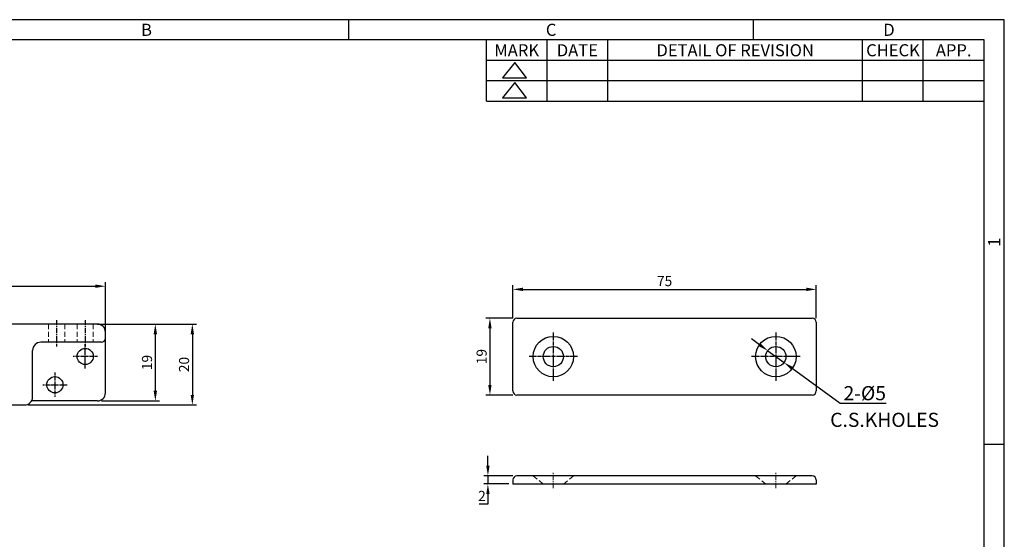
# Model space of a CAD drawing. Extents: x 0 to 367, y 0 to 257.
# Drawn here: x 124 to 367, y 128 to 257 of the extents above; entities that cross this region are included whole.
import ezdxf
from ezdxf.enums import TextEntityAlignment as Align

# ---------------------------------------------------------------- set-up
doc = ezdxf.new("R2010")
doc.units = 0
doc.header["$LTSCALE"] = 10
doc.header["$MEASUREMENT"] = 0
for name, pattern in [('CENTER', [2, 1.25, -0.25, 0.25, -0.25]), ('CENTER2', [1.125, 0.75, -0.125, 0.125, -0.125]), ('HIDDEN', [0.375, 0.25, -0.125])]:
    doc.linetypes.add(name, pattern=pattern)
doc.layers.get('0').update_dxf_attribs({"linetype": 'CONTINUOUS'})
doc.layers.get('Defpoints').update_dxf_attribs({"linetype": 'CONTINUOUS'})
doc.layers.add('Default', color=7, linetype='CONTINUOUS')
doc.layers.add('중심선', color=1, linetype='CONTINUOUS')
doc.layers.add('히든선', color=2, linetype='HIDDEN', lineweight=5, plot=False)
doc.styles.get("Standard").update_dxf_attribs({"font": 'simplex.shx', "width": 0.8, "bigfont": 'whgtxt.shx'})
doc.styles.add('style1', font='gulim.ttc')
doc.dimstyles.get("Standard").update_dxf_attribs({"dimtxt": 2.5, "dimasz": 2.5, "dimexe": 1, "dimexo": 1, "dimgap": 0.8, "dimtad": 1, "dimtoh": 1, "dimdec": 4, "dimdsep": 46, "dimtxsty": 'Standard', "dimcen": 0, "dimclrd": 6, "dimclre": 6, "dimazin": 2, "dimtfac": 1, "dimtdec": 4, "dimtmove": 0, "dimatfit": 3, "dimfxl": 1, "dimtolj": 1, "dimtzin": 0, "dimarcsym": 0})

# ---------------------------------------------------------------- blocks, each defined once
blk = doc.blocks.new('*D77')
at = {"color": 6, "lineweight": -2, "ltscale": 0.5}
for p, q in [((239.37, 146.68), (239.37, 149.18)), ((245.54, 144.18), (238.37, 144.18)), ((239.37, 144.18), (239.37, 142.18)), ((244.54, 142.18), (238.37, 142.18)), ((239.37, 139.68), (239.37, 137.18)), ((239.37, 137.18), (237.23, 137.18))]:
    blk.add_line(p, q, dxfattribs=at)
at = {"color": 6}
for points in [[(238.96, 146.68), (239.79, 146.68), (239.37, 144.18)], [(239.79, 139.68), (238.96, 139.68), (239.37, 142.18)]]:
    blk.add_solid(points, dxfattribs=at)
at = {"layer": 'Defpoints', "color": 0}
for p in [(246.54, 144.18), (239.37, 142.18), (245.54, 142.18)]:
    blk.add_point(p, dxfattribs=at)
at = {"color": 7, "insert": (237.9, 139.23), "char_height": 2.5, "attachment_point": 5}
blk.add_mtext('\\A1;2', dxfattribs=at)
blk = doc.blocks.new('*D80')
at = {"color": 6, "lineweight": -2, "ltscale": 0.5}
for p, q in [((306.5, 176.62), (304.48, 178.1)), ((308.52, 175.15), (312.56, 172.21)), ((326.45, 162.09), (314.58, 170.74)), ((337.77, 162.09), (326.45, 162.09))]:
    blk.add_line(p, q, dxfattribs=at)
at = {"color": 6}
for points in [[(306.25, 176.29), (306.74, 176.96), (308.52, 175.15)], [(314.82, 171.07), (314.33, 170.4), (312.56, 172.21)]]:
    blk.add_solid(points, dxfattribs=at)
at = {"layer": 'Defpoints', "color": 0}
for p in [(308.52, 175.15), (312.56, 172.21)]:
    blk.add_point(p, dxfattribs=at)
at = {"color": 7, "insert": (332.51, 164.64), "char_height": 3.5, "attachment_point": 5}
blk.add_mtext('\\A1;{\\Fsimplex,fhg.shx;2-%%c5}', dxfattribs=at)
blk = doc.blocks.new('*D82')
at = {"color": 6, "lineweight": -2, "ltscale": 0.5}
for p, q in [((245.54, 183.18), (238.87, 183.18)), ((239.87, 180.68), (239.87, 166.68)), ((245.54, 164.18), (238.87, 164.18))]:
    blk.add_line(p, q, dxfattribs=at)
at = {"color": 6}
for points in [[(240.28, 180.68), (239.45, 180.68), (239.87, 183.18)], [(239.45, 166.68), (240.28, 166.68), (239.87, 164.18)]]:
    blk.add_solid(points, dxfattribs=at)
at = {"layer": 'Defpoints', "color": 0}
for p in [(246.54, 183.18), (239.87, 164.18), (246.54, 164.18)]:
    blk.add_point(p, dxfattribs=at)
at = {"color": 7, "insert": (237.82, 173.68), "char_height": 2.5, "attachment_point": 5, "rotation": 90}
blk.add_mtext('\\A1;19', dxfattribs=at)
blk = doc.blocks.new('*D83')
at = {"color": 6, "lineweight": -2, "ltscale": 0.5}
for p, q in [((245.54, 183.18), (245.54, 191.31)), ((248.04, 190.31), (318.04, 190.31)), ((320.54, 183.18), (320.54, 191.31))]:
    blk.add_line(p, q, dxfattribs=at)
at = {"color": 6}
for points in [[(248.04, 190.73), (248.04, 189.89), (245.54, 190.31)], [(318.04, 189.89), (318.04, 190.73), (320.54, 190.31)]]:
    blk.add_solid(points, dxfattribs=at)
at = {"layer": 'Defpoints', "color": 0}
for p in [(320.54, 190.31), (245.54, 182.18), (320.54, 182.18)]:
    blk.add_point(p, dxfattribs=at)
at = {"color": 7, "insert": (283.04, 192.36), "char_height": 2.5, "attachment_point": 5}
blk.add_mtext('\\A1;75', dxfattribs=at)
blk = doc.blocks.new('*D84')
at = {"color": 6, "lineweight": -2, "ltscale": 0.5}
for p, q in [((39.85, 180.72), (39.85, 192.09)), ((42.35, 191.09), (142.35, 191.09)), ((144.85, 179.22), (144.85, 192.09))]:
    blk.add_line(p, q, dxfattribs=at)
at = {"color": 6}
for points in [[(42.35, 191.51), (42.35, 190.68), (39.85, 191.09)], [(142.35, 190.68), (142.35, 191.51), (144.85, 191.09)]]:
    blk.add_solid(points, dxfattribs=at)
at = {"layer": 'Defpoints', "color": 0}
for p in [(144.85, 191.09), (39.85, 179.72), (144.85, 178.22)]:
    blk.add_point(p, dxfattribs=at)
at = {"color": 7, "insert": (92.35, 193.14), "char_height": 2.5, "attachment_point": 5}
blk.add_mtext('\\A1;105', dxfattribs=at)
blk = doc.blocks.new('*D86')
at = {"color": 6, "lineweight": -2, "ltscale": 0.5}
for p, q in [((143.85, 181.72), (158.17, 181.72)), ((157.17, 179.22), (157.17, 165.22)), ((143.85, 162.72), (158.17, 162.72))]:
    blk.add_line(p, q, dxfattribs=at)
at = {"color": 6}
for points in [[(157.59, 179.22), (156.75, 179.22), (157.17, 181.72)], [(156.75, 165.22), (157.59, 165.22), (157.17, 162.72)]]:
    blk.add_solid(points, dxfattribs=at)
at = {"layer": 'Defpoints', "color": 0}
for p in [(142.85, 181.72), (142.85, 162.72), (157.17, 162.72)]:
    blk.add_point(p, dxfattribs=at)
at = {"color": 7, "insert": (155.12, 172.22), "char_height": 2.5, "attachment_point": 5, "rotation": 90}
blk.add_mtext('\\A1;19', dxfattribs=at)
blk = doc.blocks.new('*D87')
at = {"color": 6, "lineweight": -2, "ltscale": 0.5}
for p, q in [((142.85, 181.72), (167.32, 181.72)), ((166.32, 179.22), (166.32, 164.22)), ((125.85, 161.72), (167.32, 161.72))]:
    blk.add_line(p, q, dxfattribs=at)
at = {"color": 6}
for points in [[(166.74, 179.22), (165.9, 179.22), (166.32, 181.72)], [(165.9, 164.22), (166.74, 164.22), (166.32, 161.72)]]:
    blk.add_solid(points, dxfattribs=at)
at = {"layer": 'Defpoints', "color": 0}
for p in [(141.85, 181.72), (124.85, 161.72), (166.32, 161.72)]:
    blk.add_point(p, dxfattribs=at)
at = {"color": 7, "insert": (164.27, 171.72), "char_height": 2.5, "attachment_point": 5, "rotation": 90}
blk.add_mtext('\\A1;20', dxfattribs=at)

msp = doc.modelspace()

# ---------------------------------------------------------------- linework, layer by layer
at = {"color": 3}
for p, q in [((367, 257), (0, 257)), ((205, 252), (205, 257)), ((305, 252), (305, 257)), ((367, 0), (367, 257)), ((362, 252), (5, 252)), ((238.98389, 236.88144), (238.98389, 252)), ((253.98389, 236.88144), (253.98389, 252)), ((362, 5), (362, 252)), ((361.98389, 246.88144), (238.98389, 246.88144)), ((246.04901, 246.37883), (242.9609, 242.61344)), ((248.94614, 242.61344), (246.04901, 246.37883)), ((242.9609, 242.61344), (248.94614, 242.61344)), ((246.04901, 241.46867), (242.9609, 237.70327)), ((248.94614, 237.70327), (246.04901, 241.46867)), ((238.98389, 236.88144), (362, 236.88144)), ((242.9609, 237.70327), (248.94614, 237.70327)), ((362, 152), (367, 152))]:
    msp.add_line(p, q, dxfattribs=at)
at = {"color": 5}
for p, q in [((268.98389, 236.88144), (268.98389, 252)), ((331.98389, 236.88144), (331.98389, 252)), ((346.98389, 236.88144), (346.98389, 252)), ((361.98389, 241.88144), (238.98389, 241.88144))]:
    msp.add_line(p, q, dxfattribs=at)
at = {"layer": 'Default', "color": 0, "ltscale": 0.5}
for p, q in [((246.53734, 183.17953), (319.53734, 183.17953)), ((142.84878, 181.72259), (41.84878, 181.72259)), ((245.53734, 165.17953), (245.53734, 182.17953)), ((320.53734, 182.17953), (320.53734, 165.17953)), ((144.84878, 164.72259), (144.84878, 179.72259)), ((126.84878, 163.72259), (126.84878, 175.22259)), ((143.84878, 177.22259), (128.84878, 177.22259)), ((319.53734, 164.17953), (246.53734, 164.17953)), ((59.84878, 161.72259), (124.84878, 161.72259)), ((142.84878, 162.72259), (126.58083, 162.72259)), ((319.53734, 144.17953), (246.53734, 144.17953)), ((245.53734, 143.17953), (245.53734, 142.17953)), ((320.53734, 142.17953), (245.53734, 142.17953)), ((320.53734, 143.17953), (320.53734, 142.17953))]:
    msp.add_line(p, q, dxfattribs=at)
for centre, radius in [((255.53734, 173.67953), 5), ((310.53734, 173.67953), 5), ((139.84878, 173.72259), 2), ((255.53734, 173.67953), 2.5), ((310.53734, 173.67953), 2.5), ((132.34878, 166.72259), 2)]:
    msp.add_circle(centre, radius, dxfattribs=at)
for centre, radius, start, end in [((246.53734, 182.17953), 1, 90, 180), ((319.53734, 182.17953), 1, 0, 90), ((142.84878, 179.72259), 2, 0, 90), ((143.84878, 178.22259), 1, 270, 0), ((128.84878, 175.22259), 2, 90, 180), ((124.84878, 163.72259), 2, 270, 0), ((142.84878, 164.72259), 2, 270, 0), ((246.53734, 165.17953), 1, 180, 270), ((319.53734, 165.17953), 1, 270, 0), ((246.53734, 143.17953), 1, 90, 180), ((319.53734, 143.17953), 1, 0, 90)]:
    msp.add_arc(centre, radius, start, end, dxfattribs=at)
at = {"layer": '중심선', "linetype": 'CENTER', "ltscale": 0.1}
for p, q in [((132.77771, 182.72259), (132.77771, 176.22259)), ((139.84878, 182.72259), (139.84878, 176.22259))]:
    msp.add_line(p, q, dxfattribs=at)
at = {"layer": '중심선', "color": 1, "linetype": 'CENTER2', "ltscale": 0.1}
for p, q in [((255.53734, 179.67953), (255.53734, 167.67953)), ((310.53734, 179.67953), (310.53734, 167.67953)), ((139.84878, 170.72259), (139.84878, 176.72259)), ((142.84878, 173.72259), (136.84878, 173.72259)), ((261.53734, 173.67953), (249.53734, 173.67953)), ((316.53734, 173.67953), (304.53734, 173.67953)), ((132.34878, 169.72259), (132.34878, 163.72259)), ((135.34878, 166.65152), (129.34878, 166.65152))]:
    msp.add_line(p, q, dxfattribs=at)
at = {"layer": '중심선', "linetype": 'CENTER', "lineweight": 5, "ltscale": 0.1}
for p, q in [((255.53734, 141.17953), (255.53734, 145.17953)), ((310.53734, 141.17953), (310.53734, 145.17953))]:
    msp.add_line(p, q, dxfattribs=at)
at = {"layer": '히든선', "linetype": 'HIDDEN', "ltscale": 0.5}
for p, q in [((130.77771, 181.72259), (130.77771, 177.22259)), ((134.77771, 181.72259), (134.77771, 177.22259)), ((137.84878, 181.72259), (137.84878, 177.22259)), ((141.84878, 181.72259), (141.84878, 177.22259)), ((250.53734, 144.17953), (253.03734, 142.17953)), ((258.03734, 142.17953), (260.53734, 144.17953)), ((308.03734, 142.17953), (305.53734, 144.17953)), ((315.53734, 144.17953), (313.03734, 142.17953))]:
    msp.add_line(p, q, dxfattribs=at)

# ---------------------------------------------------------------- texts
at = {"color": 3, "style": 'style1'}
for s, p in [('B', (155, 254.5)), ('C', (255, 254.5)), ('D', (338.5, 254.5)), ('MARK', (246.48389, 249.44072)), ('DATE', (261.48389, 249.44072)), ('DETAIL OF REVISION', (300.48389, 249.44072)), ('CHECK', (339.48389, 249.44072)), ('APP.', (354.48389, 249.44072))]:
    msp.add_text(s, height=3, dxfattribs=at).set_placement(p, align=Align.MIDDLE_CENTER)
msp.add_text('1', height=3, rotation=90, dxfattribs=at).set_placement((364.5, 202), align=Align.MIDDLE_CENTER)
at = {"ltscale": 0.5, "insert": (323.96354, 159.79648), "char_height": 3.5, "width": 19.8035921, "attachment_point": 1}
msp.add_mtext('{\\Fsimplex,fhg.shx;C.S.KHOLES}', dxfattribs=at)

# ---------------------------------------------------------------- dimensions: what is measured, and where the dimension line sits
at = {"ltscale": 0.5}
for base, p1, p2, picture, middle in [((144.84878, 191.09379), (39.84878, 179.72259), (144.84878, 178.22259), '*D84', (92.34878, 193.14379)), ((320.53734, 190.31064), (245.53734, 182.17953), (320.53734, 182.17953), '*D83', (283.03734, 192.36064))]:
    dim = msp.add_linear_dim(base=base, p1=p1, p2=p2, dimstyle='Standard', override={"dimclrt": 7}, dxfattribs=at)
    dim.commit()
    dim.dimension.update_dxf_attribs({"geometry": picture, "text_midpoint": middle})
for base, p1, p2, picture, middle in [((239.86808, 164.17953), (246.53734, 183.17953), (246.53734, 164.17953), '*D82', (237.81808, 173.67953)), ((166.31966, 161.72259), (141.84878, 181.72259), (124.84878, 161.72259), '*D87', (164.26966, 171.72259)), ((157.17053, 162.72259), (142.84878, 181.72259), (142.84878, 162.72259), '*D86', (155.12053, 172.22259)), ((239.37388, 142.17953), (246.53734, 144.17953), (245.53734, 142.17953), '*D77', (237.90388, 139.22953))]:
    dim = msp.add_linear_dim(base=base, p1=p1, p2=p2, angle=90, dimstyle='Standard', override={"dimclrt": 7}, dxfattribs=at)
    dim.commit()
    dim.dimension.update_dxf_attribs({"geometry": picture, "text_midpoint": middle})
dim = msp.add_diameter_dim_2p(p1=(308.51671, 175.15161), p2=(312.55798, 172.20744), text='{\\Fsimplex,fhg.shx;2-<>}', dimstyle='Standard', override={"dimtxt": 3.5, "dimtxsty": 'Standard', "dimclrt": 7}, dxfattribs=at)
dim.commit()
dim.dimension.update_dxf_attribs({"geometry": '*D80', "text_midpoint": (332.51047, 162.0893), "dimtype": 163})

doc.saveas('drawing.dxf')
